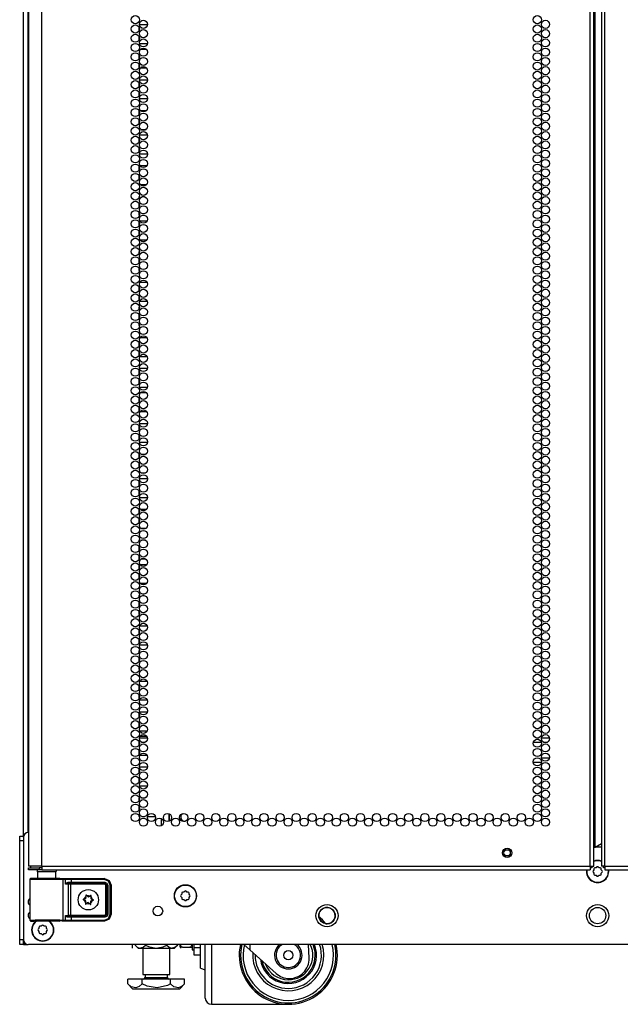
# Model space of a CAD drawing. Extents: x -231 to 37, y -63 to 170.
# Drawn here: x 13 to 26, y 11 to 31 of the extents above; entities that cross this region are included whole.
import ezdxf

# ---------------------------------------------------------------- set-up
doc = ezdxf.new("R2010")
doc.units = 0
doc.header["$MEASUREMENT"] = 0
doc.layers.add('TFR-TRI', color=7, linetype='CONTINUOUS')

msp = doc.modelspace()

# ---------------------------------------------------------------- linework, layer by layer
at = {"layer": 'TFR-TRI', "color": 173, "linetype": 'CONTINUOUS'}
for p, q in [((13.408, 13.938), (13.408, 95.329)), ((13.502, 14.036), (13.502, 93.162)), ((13.408, 11.754), (13.408, 11.854)), ((13.408, 11.754), (13.434, 11.754)), ((13.434, 11.754), (13.497, 11.754))]:
    msp.add_line(p, q, dxfattribs=at)
at = {"layer": 'TFR-TRI', "color": 22, "linetype": 'CONTINUOUS'}
for p, q in [((13.782, 13.345), (13.782, 95.06)), ((24.951, 13.345), (24.951, 95.06)), ((25.022, 13.345), (25.022, 95.06)), ((25.179, 95.06), (25.179, 13.345)), ((25.25, 13.345), (25.25, 95.06)), ((25.053, 13.738), (25.053, 94.666)), ((13.506, 92.885), (13.506, 13.345)), ((25.022, 13.738), (25.031, 13.738)), ((25.031, 13.738), (25.053, 13.738)), ((25.053, 13.738), (25.179, 13.811)), ((13.543, 13.345), (13.506, 13.345)), ((13.506, 13.313), (13.57, 13.313)), ((13.506, 13.274), (13.506, 13.313)), ((13.57, 13.274), (13.506, 13.274)), ((13.644, 13.345), (13.543, 13.345)), ((13.57, 13.313), (13.723, 13.313)), ((13.723, 13.274), (13.57, 13.274)), ((13.782, 13.345), (13.644, 13.345)), ((13.782, 13.313), (13.723, 13.313)), ((13.723, 13.313), (13.723, 13.274)), ((13.782, 13.274), (13.723, 13.274)), ((13.782, 13.345), (24.951, 13.345)), ((13.782, 13.345), (13.782, 13.295)), ((13.782, 13.295), (13.782, 13.274)), ((13.782, 13.274), (24.951, 13.274)), ((24.951, 13.345), (25.001, 13.345)), ((24.951, 13.345), (24.951, 13.295)), ((24.951, 13.295), (24.951, 13.274)), ((25.001, 13.345), (25.022, 13.345)), ((25.2, 13.345), (25.179, 13.345)), ((25.25, 13.345), (25.2, 13.345)), ((25.25, 13.345), (36.42, 13.345)), ((25.25, 13.345), (25.25, 13.295)), ((25.25, 13.295), (25.25, 13.274)), ((25.25, 13.274), (36.42, 13.274))]:
    msp.add_line(p, q, dxfattribs=at)
at = {"layer": 'TFR-TRI', "color": 155, "linetype": 'CONTINUOUS'}
for p, q in [((15.758, 30.441), (15.758, 30.365)), ((15.931, 30.486), (15.767, 30.486)), ((15.758, 30.252), (15.758, 30.176)), ((15.767, 30.108), (15.931, 30.108)), ((15.759, 29.988), (15.758, 29.988)), ((15.758, 29.988), (15.758, 29.987)), ((15.908, 29.988), (15.789, 29.988)), ((15.758, 29.874), (15.758, 29.798)), ((15.758, 29.685), (15.758, 29.61)), ((15.758, 29.61), (15.759, 29.61)), ((15.789, 29.61), (15.908, 29.61)), ((15.758, 29.307), (15.758, 29.231)), ((15.931, 29.362), (15.766, 29.362)), ((15.758, 29.118), (15.758, 29.042)), ((15.766, 28.984), (15.931, 28.984)), ((15.76, 28.736), (15.758, 28.736)), ((15.758, 28.736), (15.758, 28.664)), ((15.905, 28.736), (15.793, 28.736)), ((15.758, 28.551), (15.758, 28.475)), ((15.758, 28.362), (15.758, 28.358)), ((15.758, 28.358), (15.76, 28.358)), ((15.792, 28.358), (15.905, 28.358)), ((15.758, 28.173), (15.758, 28.097)), ((15.931, 28.238), (15.766, 28.238)), ((15.758, 27.984), (15.758, 27.908)), ((15.766, 27.86), (15.931, 27.86)), ((15.758, 27.606), (15.758, 27.53)), ((15.914, 27.612), (15.783, 27.612)), ((15.758, 27.417), (15.758, 27.341)), ((15.783, 27.234), (15.914, 27.234)), ((15.766, 26.986), (15.758, 26.986)), ((15.758, 26.986), (15.758, 26.963)), ((15.873, 26.986), (15.825, 26.986)), ((15.758, 26.851), (15.758, 26.774)), ((15.758, 26.662), (15.758, 26.608)), ((15.758, 26.608), (15.766, 26.608)), ((15.921, 26.488), (15.777, 26.488)), ((15.825, 26.608), (15.872, 26.608)), ((15.758, 26.473), (15.758, 26.396)), ((15.758, 26.284), (15.758, 26.207)), ((15.777, 26.11), (15.921, 26.11)), ((15.767, 25.862), (15.758, 25.862)), ((15.758, 25.862), (15.758, 25.829)), ((15.758, 25.717), (15.758, 25.64)), ((15.758, 25.528), (15.758, 25.484)), ((15.758, 25.484), (15.767, 25.484)), ((15.758, 25.15), (15.758, 25.073)), ((15.926, 25.236), (15.772, 25.236)), ((15.758, 24.961), (15.758, 24.884)), ((15.768, 24.738), (15.758, 24.738)), ((15.758, 24.738), (15.758, 24.695)), ((15.772, 24.858), (15.926, 24.858)), ((15.758, 24.583), (15.758, 24.506)), ((15.758, 24.394), (15.758, 24.36)), ((15.758, 24.36), (15.768, 24.36)), ((15.921, 24.112), (15.776, 24.112)), ((15.758, 24.016), (15.758, 23.94)), ((15.758, 23.827), (15.758, 23.751)), ((15.776, 23.734), (15.921, 23.734)), ((15.929, 23.486), (15.768, 23.486)), ((15.758, 23.449), (15.758, 23.373)), ((15.758, 23.26), (15.758, 23.184)), ((15.768, 23.108), (15.929, 23.108)), ((15.758, 22.882), (15.758, 22.806)), ((15.915, 22.988), (15.783, 22.988)), ((15.758, 22.693), (15.758, 22.617)), ((15.783, 22.61), (15.915, 22.61)), ((15.758, 22.315), (15.758, 22.239)), ((15.931, 22.362), (15.767, 22.362)), ((15.758, 22.126), (15.758, 22.05)), ((15.767, 21.984), (15.931, 21.984)), ((15.763, 21.736), (15.758, 21.736)), ((15.758, 21.736), (15.758, 21.672)), ((15.895, 21.736), (15.802, 21.736)), ((15.758, 21.559), (15.758, 21.483)), ((15.758, 21.37), (15.758, 21.358)), ((15.758, 21.358), (15.763, 21.358)), ((15.802, 21.358), (15.895, 21.358)), ((15.758, 21.181), (15.758, 21.105)), ((15.931, 21.238), (15.766, 21.238)), ((15.758, 20.992), (15.758, 20.916)), ((15.766, 20.86), (15.931, 20.86)), ((15.759, 20.612), (15.758, 20.612)), ((15.758, 20.612), (15.758, 20.538)), ((15.907, 20.612), (15.79, 20.612)), ((15.758, 20.425), (15.758, 20.349)), ((15.758, 20.236), (15.758, 20.234)), ((15.758, 20.234), (15.759, 20.234)), ((15.79, 20.234), (15.907, 20.234)), ((15.764, 19.986), (15.758, 19.986)), ((15.758, 19.986), (15.758, 19.971)), ((15.758, 19.858), (15.758, 19.782)), ((15.891, 19.986), (15.807, 19.986)), ((15.758, 19.669), (15.758, 19.608)), ((15.758, 19.608), (15.764, 19.608)), ((15.758, 19.48), (15.758, 19.404)), ((15.915, 19.488), (15.782, 19.488)), ((15.807, 19.608), (15.89, 19.608)), ((15.758, 19.292), (15.758, 19.215)), ((15.782, 19.11), (15.916, 19.11)), ((15.767, 18.862), (15.758, 18.862)), ((15.758, 18.862), (15.758, 18.837)), ((15.865, 18.862), (15.833, 18.862)), ((15.758, 18.725), (15.758, 18.648)), ((15.758, 18.536), (15.758, 18.484)), ((15.758, 18.484), (15.767, 18.484)), ((15.834, 18.484), (15.864, 18.484)), ((15.758, 18.158), (15.758, 18.081)), ((15.928, 18.236), (15.769, 18.236)), ((15.758, 17.969), (15.758, 17.892)), ((15.769, 17.858), (15.928, 17.858)), ((15.768, 17.738), (15.758, 17.738)), ((15.758, 17.738), (15.758, 17.703)), ((15.758, 17.591), (15.758, 17.514)), ((15.758, 17.402), (15.758, 17.36)), ((15.758, 17.36), (15.768, 17.36)), ((15.925, 17.112), (15.772, 17.112)), ((15.758, 17.024), (15.758, 16.947)), ((15.758, 16.835), (15.758, 16.758)), ((15.773, 16.734), (15.925, 16.734)), ((15.758, 16.457), (15.758, 16.38)), ((15.927, 16.486), (15.771, 16.486)), ((15.758, 16.268), (15.758, 16.191)), ((15.771, 16.108), (15.927, 16.108)), ((15.758, 15.89), (15.758, 15.814)), ((15.92, 15.988), (15.777, 15.988)), ((15.758, 15.701), (15.758, 15.625)), ((15.777, 15.61), (15.92, 15.61)), ((15.758, 15.323), (15.758, 15.247)), ((15.93, 15.362), (15.768, 15.362)), ((15.758, 15.134), (15.758, 15.058)), ((15.768, 14.984), (15.93, 14.984)), ((15.766, 14.736), (15.758, 14.736)), ((15.758, 14.736), (15.758, 14.68)), ((15.88, 14.736), (15.817, 14.736)), ((15.758, 14.567), (15.758, 14.491)), ((15.758, 14.378), (15.758, 14.358)), ((15.758, 14.358), (15.766, 14.358)), ((15.817, 14.358), (15.881, 14.358)), ((15.932, 14.358), (16.093, 14.358)), ((16.215, 14.173), (16.215, 14.319))]:
    msp.add_line(p, q, dxfattribs=at)
at = {"layer": 'TFR-TRI', "color": 12, "linetype": 'CONTINUOUS'}
for p, q in [((15.766, 15.868), (15.758, 15.868)), ((15.768, 15.963), (15.93, 15.963)), ((15.877, 15.868), (15.821, 15.868)), ((23.955, 15.868), (23.793, 15.868)), ((23.846, 15.963), (23.902, 15.963)), ((23.957, 15.963), (24.119, 15.963)), ((24.066, 15.868), (24.01, 15.868)), ((23.956, 15.463), (23.792, 15.463)), ((23.956, 15.557), (24.12, 15.557))]:
    msp.add_line(p, q, dxfattribs=at)
at = {"layer": 'TFR-TRI', "color": 30, "linetype": 'CONTINUOUS'}
for p, q in [((16.372, 14.265), (16.372, 14.417)), ((16.38, 14.269), (16.38, 14.413))]:
    msp.add_line(p, q, dxfattribs=at)
at = {"layer": 'TFR-TRI', "color": 124, "linetype": 'CONTINUOUS'}
for p, q in [((13.329, 13.93), (13.329, 13.959)), ((13.329, 13.959), (13.408, 13.959)), ((13.329, 13.861), (13.329, 13.93)), ((13.329, 11.853), (13.329, 13.861)), ((13.408, 13.861), (13.329, 13.861)), ((13.329, 11.783), (13.329, 11.853)), ((13.329, 11.853), (13.408, 11.853)), ((13.408, 11.853), (13.408, 11.783)), ((13.329, 11.754), (13.329, 11.783)), ((13.408, 11.754), (13.329, 11.754)), ((13.408, 11.783), (13.408, 11.754))]:
    msp.add_line(p, q, dxfattribs=at)
at = {"layer": 'TFR-TRI', "color": 21, "linetype": 'CONTINUOUS'}
for p, q in [((13.408, 13.937), (13.408, 11.852)), ((25.179, 13.735), (25.022, 13.735)), ((36.695, 11.754), (13.506, 11.754))]:
    msp.add_line(p, q, dxfattribs=at)
at = {"layer": 'TFR-TRI', "color": 58, "linetype": 'CONTINUOUS'}
for p, q in [((24.973, 13.313), (24.951, 13.313)), ((24.983, 13.313), (24.973, 13.313)), ((24.983, 13.345), (24.983, 13.313)), ((25.219, 13.313), (25.219, 13.345)), ((25.228, 13.313), (25.219, 13.313)), ((25.25, 13.313), (25.228, 13.313))]:
    msp.add_line(p, q, dxfattribs=at)
at = {"layer": 'TFR-TRI', "color": 251, "linetype": 'CONTINUOUS'}
for p, q in [((25.025, 13.271), (25.008, 13.254)), ((25.025, 13.295), (25.025, 13.271)), ((25.069, 13.315), (25.045, 13.315)), ((25.087, 13.332), (25.069, 13.315)), ((25.132, 13.315), (25.115, 13.332)), ((25.156, 13.315), (25.132, 13.315)), ((25.176, 13.271), (25.176, 13.295)), ((25.193, 13.254), (25.176, 13.271)), ((25.008, 13.226), (25.025, 13.208)), ((25.025, 13.208), (25.025, 13.184)), ((25.045, 13.164), (25.069, 13.164)), ((25.069, 13.164), (25.087, 13.147)), ((25.115, 13.147), (25.132, 13.164)), ((25.132, 13.164), (25.156, 13.164)), ((25.176, 13.208), (25.193, 13.226)), ((25.176, 13.184), (25.176, 13.208)), ((16.691, 12.837), (16.674, 12.82)), ((16.736, 12.82), (16.719, 12.837)), ((16.63, 12.776), (16.612, 12.758)), ((16.612, 12.731), (16.63, 12.713)), ((16.63, 12.8), (16.63, 12.776)), ((16.63, 12.713), (16.63, 12.689)), ((16.674, 12.82), (16.649, 12.82)), ((16.649, 12.669), (16.674, 12.669)), ((16.674, 12.669), (16.691, 12.652)), ((16.719, 12.652), (16.736, 12.669)), ((16.761, 12.82), (16.736, 12.82)), ((16.736, 12.669), (16.761, 12.669)), ((16.78, 12.776), (16.78, 12.8)), ((16.798, 12.758), (16.78, 12.776)), ((16.78, 12.713), (16.798, 12.731)), ((16.78, 12.689), (16.78, 12.713)), ((13.722, 12.081), (13.705, 12.063)), ((13.705, 12.036), (13.722, 12.018)), ((13.722, 12.105), (13.722, 12.081)), ((13.766, 12.125), (13.742, 12.125)), ((13.784, 12.142), (13.766, 12.125)), ((13.829, 12.125), (13.811, 12.142)), ((13.853, 12.125), (13.829, 12.125)), ((13.873, 12.081), (13.873, 12.105)), ((13.89, 12.063), (13.873, 12.081)), ((13.873, 12.018), (13.89, 12.036)), ((13.722, 12.018), (13.722, 11.994)), ((13.742, 11.974), (13.766, 11.974)), ((13.766, 11.974), (13.784, 11.957)), ((13.811, 11.957), (13.829, 11.974)), ((13.829, 11.974), (13.853, 11.974)), ((13.873, 11.994), (13.873, 12.018))]:
    msp.add_line(p, q, dxfattribs=at)
at = {"layer": 'TFR-TRI', "color": 63, "linetype": 'CONTINUOUS'}
for p, q in [((13.539, 13.087), (13.536, 13.081)), ((13.536, 13.081), (13.536, 13.079)), ((13.536, 13.079), (13.536, 13.077)), ((13.536, 13.077), (13.536, 12.25)), ((13.564, 13.076), (13.536, 13.077)), ((13.543, 13.092), (13.539, 13.087)), ((13.549, 13.096), (13.543, 13.092)), ((13.555, 13.097), (13.549, 13.096)), ((13.616, 13.097), (13.555, 13.097)), ((13.555, 13.097), (13.592, 13.095)), ((13.646, 13.075), (13.564, 13.076)), ((13.592, 13.095), (13.694, 13.094)), ((13.652, 13.096), (13.616, 13.097)), ((13.636, 13.096), (13.616, 13.097)), ((13.693, 13.096), (13.636, 13.096)), ((13.766, 13.074), (13.646, 13.075)), ((13.749, 13.095), (13.652, 13.096)), ((13.694, 13.094), (13.838, 13.094)), ((13.88, 13.094), (13.749, 13.095)), ((13.906, 13.074), (13.766, 13.074)), ((13.838, 13.094), (13.991, 13.094)), ((14.012, 13.095), (13.88, 13.094)), ((14.041, 13.075), (13.906, 13.074)), ((13.991, 13.094), (14.12, 13.095)), ((14.108, 13.096), (14.012, 13.095)), ((14.15, 13.075), (14.041, 13.075)), ((14.124, 13.096), (14.067, 13.096)), ((14.144, 13.097), (14.108, 13.096)), ((14.12, 13.095), (14.194, 13.096)), ((14.144, 13.097), (14.124, 13.096)), ((14.213, 13.076), (14.15, 13.075)), ((14.194, 13.096), (14.242, 13.098)), ((14.194, 13.096), (14.207, 13.09)), ((14.207, 13.09), (14.213, 13.076)), ((14.261, 13.078), (14.213, 13.076)), ((14.213, 12.251), (14.213, 13.076)), ((14.242, 13.098), (14.291, 13.098)), ((14.242, 13.098), (14.255, 13.092)), ((14.255, 13.092), (14.261, 13.078)), ((14.303, 13.079), (14.261, 13.078)), ((14.261, 12.983), (14.261, 13.078)), ((14.291, 13.098), (14.375, 13.098)), ((14.375, 13.079), (14.303, 13.079)), ((14.375, 13.098), (15.054, 13.098)), ((14.375, 13.093), (14.375, 13.098)), ((14.375, 13.079), (14.375, 13.093)), ((15.054, 13.079), (14.375, 13.079)), ((14.375, 13.079), (14.375, 13.021)), ((15.054, 13.098), (15.061, 13.102)), ((15.054, 13.098), (15.152, 13.058)), ((15.054, 13.093), (15.054, 13.098)), ((15.054, 13.079), (15.054, 13.093)), ((15.138, 13.044), (15.054, 13.079)), ((15.173, 12.961), (15.138, 13.044)), ((15.152, 13.058), (15.192, 12.961)), ((14.261, 12.984), (14.275, 13.003)), ((14.274, 12.993), (14.261, 12.983)), ((14.261, 12.983), (14.261, 12.984)), ((14.324, 12.979), (14.261, 12.983)), ((14.261, 12.983), (14.261, 12.983)), ((14.291, 13), (14.274, 12.993)), ((14.275, 13.003), (14.296, 13.017)), ((14.305, 13.001), (14.291, 13)), ((14.296, 13.017), (14.315, 13.021)), ((14.312, 13.007), (14.305, 13.001)), ((14.375, 13.001), (14.305, 13.001)), ((14.305, 13.001), (14.343, 12.999)), ((14.315, 13.021), (14.312, 13.007)), ((14.315, 13.021), (14.375, 13.021)), ((14.324, 12.979), (14.33, 12.993)), ((14.324, 12.348), (14.324, 12.979)), ((14.362, 12.979), (14.324, 12.979)), ((14.33, 12.993), (14.343, 12.999)), ((14.343, 12.999), (14.362, 12.999)), ((14.362, 12.999), (15.062, 12.999)), ((14.362, 12.993), (14.362, 12.999)), ((14.362, 12.979), (14.362, 12.993)), ((14.362, 12.979), (14.362, 12.348)), ((15.062, 12.979), (14.362, 12.979)), ((14.375, 13.021), (15.064, 13.021)), ((14.375, 13.021), (14.375, 13.007)), ((14.375, 13.007), (14.375, 13.001)), ((15.064, 13.001), (14.375, 13.001)), ((15.062, 12.999), (15.064, 13.001)), ((15.062, 12.999), (15.101, 12.959)), ((15.062, 12.993), (15.062, 12.999)), ((15.062, 12.979), (15.062, 12.993)), ((15.081, 12.959), (15.062, 12.979)), ((15.064, 13.021), (15.106, 13.003)), ((15.064, 13.021), (15.064, 13.007)), ((15.064, 13.007), (15.064, 13.001)), ((15.103, 12.962), (15.064, 13.001)), ((15.081, 12.368), (15.081, 12.959)), ((15.081, 12.959), (15.095, 12.959)), ((15.095, 12.959), (15.101, 12.959)), ((15.103, 12.962), (15.101, 12.959)), ((15.101, 12.959), (15.101, 12.368)), ((15.103, 12.366), (15.103, 12.962)), ((15.109, 12.962), (15.103, 12.962)), ((15.106, 13.003), (15.123, 12.962)), ((15.123, 12.962), (15.109, 12.962)), ((15.123, 12.962), (15.123, 12.366)), ((15.173, 12.367), (15.173, 12.961)), ((15.173, 12.961), (15.186, 12.961)), ((15.186, 12.961), (15.192, 12.961)), ((15.199, 12.964), (15.192, 12.961)), ((15.192, 12.961), (15.192, 12.367)), ((13.536, 12.25), (13.564, 12.251)), ((13.536, 12.25), (13.536, 12.249)), ((13.536, 12.249), (13.536, 12.246)), ((13.536, 12.246), (13.539, 12.24)), ((13.539, 12.24), (13.543, 12.235)), ((13.564, 12.251), (13.646, 12.252)), ((13.646, 12.252), (13.766, 12.253)), ((13.766, 12.253), (13.906, 12.253)), ((13.906, 12.253), (14.041, 12.253)), ((14.041, 12.253), (14.15, 12.252)), ((14.15, 12.252), (14.213, 12.251)), ((14.207, 12.237), (14.194, 12.231)), ((14.213, 12.251), (14.207, 12.237)), ((14.213, 12.251), (14.261, 12.249)), ((14.255, 12.236), (14.242, 12.23)), ((14.261, 12.249), (14.255, 12.236)), ((14.261, 12.344), (14.324, 12.348)), ((14.261, 12.249), (14.261, 12.344)), ((14.275, 12.324), (14.261, 12.344)), ((14.261, 12.344), (14.261, 12.344)), ((14.261, 12.344), (14.261, 12.344)), ((14.261, 12.344), (14.274, 12.334)), ((14.261, 12.249), (14.303, 12.249)), ((14.274, 12.334), (14.291, 12.328)), ((14.296, 12.31), (14.275, 12.324)), ((14.291, 12.328), (14.305, 12.326)), ((14.315, 12.306), (14.296, 12.31)), ((14.303, 12.249), (14.375, 12.249)), ((14.343, 12.328), (14.305, 12.326)), ((14.305, 12.326), (14.375, 12.326)), ((14.312, 12.32), (14.305, 12.326)), ((14.315, 12.306), (14.312, 12.32)), ((14.375, 12.307), (14.315, 12.306)), ((14.324, 12.348), (14.362, 12.348)), ((14.324, 12.348), (14.33, 12.334)), ((14.33, 12.334), (14.343, 12.328)), ((14.362, 12.329), (14.343, 12.328)), ((14.362, 12.348), (15.062, 12.348)), ((14.362, 12.348), (14.362, 12.335)), ((14.362, 12.335), (14.362, 12.329)), ((15.062, 12.329), (14.362, 12.329)), ((14.375, 12.326), (15.064, 12.326)), ((14.375, 12.32), (14.375, 12.326)), ((14.375, 12.307), (14.375, 12.32)), ((14.375, 12.307), (14.375, 12.249)), ((15.064, 12.307), (14.375, 12.307)), ((14.375, 12.249), (15.054, 12.249)), ((14.375, 12.249), (14.375, 12.235)), ((15.054, 12.249), (15.138, 12.283)), ((15.152, 12.269), (15.054, 12.229)), ((15.054, 12.249), (15.054, 12.235)), ((15.062, 12.348), (15.081, 12.368)), ((15.101, 12.368), (15.062, 12.329)), ((15.062, 12.348), (15.062, 12.335)), ((15.062, 12.335), (15.062, 12.329)), ((15.064, 12.326), (15.062, 12.329)), ((15.064, 12.326), (15.103, 12.366)), ((15.064, 12.32), (15.064, 12.326)), ((15.106, 12.324), (15.064, 12.307)), ((15.064, 12.307), (15.064, 12.32)), ((15.081, 12.368), (15.095, 12.368)), ((15.095, 12.368), (15.101, 12.368)), ((15.101, 12.368), (15.103, 12.366)), ((15.109, 12.366), (15.103, 12.366)), ((15.123, 12.366), (15.106, 12.324)), ((15.123, 12.366), (15.109, 12.366)), ((15.138, 12.283), (15.173, 12.367)), ((15.192, 12.367), (15.152, 12.269)), ((15.173, 12.367), (15.186, 12.367)), ((15.186, 12.367), (15.192, 12.367)), ((13.543, 12.235), (13.549, 12.232)), ((13.549, 12.232), (13.555, 12.231)), ((13.592, 12.232), (13.555, 12.231)), ((13.555, 12.231), (13.616, 12.231)), ((13.694, 12.233), (13.592, 12.232)), ((13.616, 12.231), (13.652, 12.232)), ((13.652, 12.231), (13.616, 12.231)), ((13.652, 12.232), (13.749, 12.233)), ((13.748, 12.232), (13.652, 12.231)), ((13.838, 12.233), (13.694, 12.233)), ((13.88, 12.232), (13.748, 12.232)), ((13.749, 12.233), (13.88, 12.233)), ((13.991, 12.233), (13.838, 12.233)), ((13.88, 12.233), (14.012, 12.233)), ((14.012, 12.232), (13.88, 12.232)), ((14.12, 12.232), (13.991, 12.233)), ((14.012, 12.233), (14.108, 12.232)), ((14.109, 12.231), (14.012, 12.232)), ((14.108, 12.232), (14.144, 12.231)), ((14.144, 12.231), (14.109, 12.231)), ((14.194, 12.231), (14.12, 12.232)), ((14.242, 12.23), (14.194, 12.231)), ((14.291, 12.229), (14.242, 12.23)), ((14.375, 12.229), (14.291, 12.229)), ((14.375, 12.235), (14.375, 12.229)), ((15.054, 12.229), (14.375, 12.229)), ((15.054, 12.235), (15.054, 12.229)), ((15.061, 12.225), (15.054, 12.229))]:
    msp.add_line(p, q, dxfattribs=at)
at = {"layer": 'TFR-TRI', "color": 153, "linetype": 'CONTINUOUS'}
for p, q in [((13.693, 13.234), (13.693, 13.095)), ((13.729, 13.234), (13.693, 13.234)), ((13.822, 13.234), (13.729, 13.234)), ((13.938, 13.234), (13.822, 13.234)), ((14.032, 13.234), (13.938, 13.234)), ((14.067, 13.234), (14.032, 13.234)), ((14.067, 13.095), (14.067, 13.234))]:
    msp.add_line(p, q, dxfattribs=at)
at = {"layer": 'TFR-TRI', "color": 252, "linetype": 'CONTINUOUS'}
for p, q in [((14.623, 12.672), (14.622, 12.671)), ((14.622, 12.671), (14.622, 12.669)), ((14.622, 12.669), (14.622, 12.667)), ((14.622, 12.667), (14.623, 12.666)), ((14.624, 12.673), (14.623, 12.672)), ((14.623, 12.666), (14.624, 12.665)), ((14.625, 12.674), (14.624, 12.673)), ((14.624, 12.665), (14.625, 12.665)), ((14.647, 12.681), (14.625, 12.674)), ((14.625, 12.665), (14.645, 12.655)), ((14.677, 12.755), (14.676, 12.753)), ((14.676, 12.753), (14.676, 12.752)), ((14.676, 12.752), (14.679, 12.73)), ((14.679, 12.757), (14.677, 12.756)), ((14.677, 12.756), (14.677, 12.755)), ((14.68, 12.758), (14.679, 12.757)), ((14.682, 12.758), (14.68, 12.758)), ((14.683, 12.758), (14.682, 12.758)), ((14.685, 12.757), (14.683, 12.758)), ((14.702, 12.741), (14.685, 12.757)), ((14.778, 12.751), (14.76, 12.738)), ((14.779, 12.752), (14.778, 12.751)), ((14.78, 12.752), (14.779, 12.752)), ((14.782, 12.752), (14.78, 12.752)), ((14.781, 12.724), (14.786, 12.746)), ((14.784, 12.752), (14.782, 12.752)), ((14.785, 12.751), (14.784, 12.752)), ((14.786, 12.75), (14.785, 12.751)), ((14.786, 12.748), (14.786, 12.75)), ((14.786, 12.746), (14.786, 12.748)), ((14.807, 12.647), (14.828, 12.653)), ((14.829, 12.663), (14.808, 12.672)), ((14.828, 12.653), (14.83, 12.654)), ((14.829, 12.662), (14.829, 12.663)), ((14.83, 12.661), (14.829, 12.662)), ((14.831, 12.66), (14.83, 12.661)), ((14.83, 12.654), (14.831, 12.655)), ((14.832, 12.658), (14.831, 12.66)), ((14.831, 12.655), (14.832, 12.657)), ((14.832, 12.657), (14.832, 12.658)), ((14.672, 12.603), (14.667, 12.581)), ((14.667, 12.581), (14.667, 12.579)), ((14.667, 12.579), (14.667, 12.578)), ((14.667, 12.578), (14.668, 12.576)), ((14.668, 12.576), (14.67, 12.575)), ((14.67, 12.575), (14.671, 12.575)), ((14.671, 12.575), (14.673, 12.575)), ((14.673, 12.575), (14.674, 12.575)), ((14.674, 12.575), (14.675, 12.576)), ((14.675, 12.576), (14.693, 12.589)), ((14.752, 12.586), (14.768, 12.571)), ((14.768, 12.571), (14.77, 12.57)), ((14.77, 12.57), (14.771, 12.569)), ((14.771, 12.569), (14.773, 12.569)), ((14.773, 12.569), (14.775, 12.57)), ((14.777, 12.575), (14.774, 12.597)), ((14.775, 12.57), (14.776, 12.571)), ((14.776, 12.571), (14.777, 12.573)), ((14.777, 12.574), (14.777, 12.575)), ((14.777, 12.573), (14.777, 12.574)), ((16.875, 11.754), (16.875, 11.688)), ((16.875, 11.688), (16.875, 11.581)), ((16.875, 11.688), (17.009, 11.688)), ((16.875, 11.581), (16.875, 11.544)), ((16.875, 11.544), (17.009, 11.544))]:
    msp.add_line(p, q, dxfattribs=at)
at = {"layer": 'TFR-TRI', "color": 138, "linetype": 'CONTINUOUS'}
for p, q in [((15.617, 11.754), (15.617, 11.675)), ((15.617, 11.754), (15.617, 11.675)), ((15.678, 11.754), (15.678, 11.738)), ((15.678, 11.738), (15.741, 11.675)), ((15.678, 11.738), (15.723, 11.701)), ((15.723, 11.701), (15.772, 11.681)), ((15.741, 11.675), (15.777, 11.675)), ((15.772, 11.681), (15.842, 11.697)), ((15.777, 11.675), (15.88, 11.675)), ((15.842, 11.697), (15.894, 11.738)), ((15.88, 11.675), (16.028, 11.675)), ((15.894, 11.754), (15.894, 11.738)), ((15.894, 11.738), (15.951, 11.713)), ((15.951, 11.713), (16.104, 11.68)), ((16.028, 11.675), (16.193, 11.675)), ((16.104, 11.68), (16.251, 11.706)), ((16.193, 11.675), (16.341, 11.675)), ((16.251, 11.706), (16.327, 11.738)), ((16.327, 11.754), (16.327, 11.738)), ((16.327, 11.738), (16.372, 11.701)), ((16.341, 11.675), (16.444, 11.675)), ((16.372, 11.701), (16.422, 11.681)), ((16.422, 11.681), (16.492, 11.697)), ((16.444, 11.675), (16.481, 11.675)), ((16.481, 11.675), (16.544, 11.738)), ((16.492, 11.697), (16.544, 11.738)), ((16.544, 11.754), (16.544, 11.738)), ((16.604, 11.754), (16.604, 11.675)), ((16.604, 11.696), (16.604, 11.675))]:
    msp.add_line(p, q, dxfattribs=at)
at = {"layer": 'TFR-TRI', "color": 44, "linetype": 'CONTINUOUS'}
for p, q in [((15.835, 11.675), (15.835, 11.138)), ((16.386, 11.138), (16.386, 11.675)), ((15.822, 11.048), (15.533, 11.048)), ((15.533, 10.948), (15.533, 11.048)), ((16.399, 11.048), (15.822, 11.048)), ((15.822, 10.948), (15.822, 11.048)), ((15.835, 11.138), (15.872, 11.138)), ((15.872, 11.138), (15.973, 11.138)), ((15.883, 11.138), (15.883, 11.08)), ((15.883, 11.08), (15.926, 11.08)), ((15.926, 11.08), (16.04, 11.08)), ((15.973, 11.138), (16.111, 11.138)), ((16.04, 11.08), (16.181, 11.08)), ((16.111, 11.138), (16.248, 11.138)), ((16.181, 11.08), (16.295, 11.08)), ((16.248, 11.138), (16.349, 11.138)), ((16.295, 11.08), (16.338, 11.08)), ((16.338, 11.08), (16.338, 11.138)), ((16.349, 11.138), (16.386, 11.138)), ((16.688, 11.048), (16.399, 11.048)), ((16.399, 10.948), (16.399, 11.048)), ((16.688, 10.948), (16.688, 11.048)), ((15.533, 10.948), (15.63, 10.851)), ((15.603, 10.893), (15.533, 10.948)), ((15.696, 10.872), (15.603, 10.893)), ((15.63, 10.851), (15.667, 10.851)), ((15.667, 10.851), (15.771, 10.851)), ((15.762, 10.898), (15.696, 10.872)), ((15.822, 10.948), (15.762, 10.898)), ((15.771, 10.851), (15.927, 10.851)), ((15.925, 10.904), (15.822, 10.948)), ((16.127, 10.871), (15.925, 10.904)), ((15.927, 10.851), (16.111, 10.851)), ((16.111, 10.851), (16.294, 10.851)), ((16.337, 10.92), (16.127, 10.871)), ((16.294, 10.851), (16.45, 10.851)), ((16.399, 10.948), (16.337, 10.92)), ((16.469, 10.893), (16.399, 10.948)), ((16.45, 10.851), (16.554, 10.851)), ((16.562, 10.872), (16.469, 10.893)), ((16.554, 10.851), (16.591, 10.851)), ((16.628, 10.898), (16.562, 10.872)), ((16.591, 10.851), (16.688, 10.948)), ((16.688, 10.948), (16.628, 10.898))]:
    msp.add_line(p, q, dxfattribs=at)
at = {"layer": 'TFR-TRI', "color": 3, "linetype": 'CONTINUOUS'}
for p, q in [((16.593, 11.754), (16.593, 11.716)), ((16.593, 11.716), (16.593, 11.696)), ((16.616, 11.71), (16.6, 11.754)), ((16.626, 11.701), (16.616, 11.71)), ((16.634, 11.697), (16.626, 11.701)), ((16.643, 11.696), (16.634, 11.697)), ((16.643, 11.696), (16.793, 11.696)), ((16.793, 11.696), (16.796, 11.696)), ((16.794, 11.696), (16.793, 11.696)), ((16.804, 11.699), (16.794, 11.696)), ((16.796, 11.696), (16.804, 11.696)), ((16.813, 11.704), (16.804, 11.699)), ((16.804, 11.696), (16.814, 11.696)), ((16.823, 11.715), (16.813, 11.704)), ((16.814, 11.696), (16.825, 11.696)), ((16.831, 11.729), (16.823, 11.715)), ((16.825, 11.696), (16.837, 11.696)), ((16.837, 11.754), (16.831, 11.729)), ((16.837, 11.696), (16.843, 11.696)), ((16.843, 11.754), (16.843, 11.673)), ((16.843, 11.673), (16.843, 11.644)), ((16.843, 11.644), (16.875, 11.644)), ((17.009, 11.558), (17.009, 11.754)), ((17.109, 11.457), (17.109, 11.754)), ((17.234, 11.754), (17.234, 11.425)), ((18.016, 11.645), (17.894, 11.754)), ((18.016, 11.754), (18.016, 11.645)), ((18.552, 11.162), (18.016, 11.645)), ((19.223, 11.473), (19.213, 11.754)), ((17.009, 11.404), (17.009, 11.558)), ((17.109, 11.191), (17.109, 11.457)), ((17.009, 11.305), (17.009, 11.404)), ((17.009, 11.272), (17.009, 11.305)), ((17.009, 11.272), (17.109, 11.234)), ((17.234, 11.425), (17.234, 11.128)), ((17.109, 10.967), (17.109, 11.191)), ((17.234, 11.128), (17.234, 10.879)), ((18.82, 11.059), (18.823, 11.059)), ((17.109, 10.799), (17.109, 10.967)), ((17.234, 10.879), (17.234, 10.691)), ((17.109, 10.695), (17.109, 10.799)), ((17.109, 10.659), (17.109, 10.695)), ((17.234, 10.691), (17.234, 10.574)), ((17.234, 10.574), (17.234, 10.534)), ((17.234, 10.534), (18.793, 10.534))]:
    msp.add_line(p, q, dxfattribs=at)
at = {"layer": 'TFR-TRI', "color": 22, "linetype": 'CONTINUOUS'}
for centre in [(15.685, 30.592), (15.849, 30.497), (23.874, 30.592), (24.038, 30.497), (15.685, 30.403), (15.685, 30.214), (15.849, 30.308), (23.874, 30.403), (23.874, 30.214), (24.038, 30.308), (15.685, 30.025), (15.849, 30.119), (23.874, 30.025), (24.038, 30.119), (15.685, 29.836), (15.849, 29.93), (23.874, 29.836), (24.038, 29.93), (15.685, 29.647), (15.849, 29.741), (23.874, 29.647), (24.038, 29.741), (15.685, 29.458), (15.849, 29.553), (23.874, 29.458), (24.038, 29.553), (15.685, 29.269), (15.849, 29.364), (23.874, 29.269), (24.038, 29.364), (15.685, 29.08), (15.849, 29.175), (23.874, 29.08), (24.038, 29.175), (15.685, 28.891), (15.849, 28.986), (23.874, 28.891), (24.038, 28.986), (15.685, 28.702), (15.849, 28.797), (15.849, 28.608), (23.874, 28.702), (24.038, 28.797), (24.038, 28.608), (15.685, 28.513), (15.849, 28.419), (23.874, 28.513), (24.038, 28.419), (15.685, 28.324), (15.849, 28.23), (23.874, 28.324), (24.038, 28.23), (15.685, 28.135), (15.849, 28.041), (23.874, 28.135), (24.038, 28.041), (15.685, 27.946), (15.849, 27.852), (23.874, 27.946), (24.038, 27.852), (15.685, 27.757), (15.849, 27.663), (23.874, 27.757), (24.038, 27.663), (15.685, 27.568), (15.849, 27.474), (23.874, 27.568), (24.038, 27.474), (15.685, 27.379), (15.849, 27.285), (23.874, 27.379), (24.038, 27.285), (15.685, 27.19), (15.685, 27.001), (15.849, 27.096), (23.874, 27.19), (23.874, 27.001), (24.038, 27.096), (15.685, 26.812), (15.849, 26.907), (23.874, 26.812), (24.038, 26.907), (15.685, 26.623), (15.849, 26.718), (23.874, 26.623), (24.038, 26.718), (15.685, 26.434), (15.849, 26.529), (23.874, 26.434), (24.038, 26.529), (15.685, 26.245), (15.849, 26.34), (23.874, 26.245), (24.038, 26.34), (15.685, 26.056), (15.849, 26.151), (23.874, 26.056), (24.038, 26.151), (15.685, 25.867), (15.849, 25.962), (23.874, 25.867), (24.038, 25.962), (15.685, 25.679), (15.849, 25.773), (23.874, 25.679), (24.038, 25.773), (15.685, 25.49), (15.849, 25.584), (15.849, 25.395), (23.874, 25.49), (24.038, 25.584), (24.038, 25.395), (15.685, 25.301), (15.849, 25.206), (23.874, 25.301), (24.038, 25.206), (15.685, 25.112), (15.849, 25.017), (23.874, 25.112), (24.038, 25.017), (15.685, 24.923), (15.849, 24.828), (23.874, 24.923), (24.038, 24.828), (15.685, 24.734), (15.849, 24.639), (23.874, 24.734), (24.038, 24.639), (15.685, 24.545), (15.849, 24.45), (23.874, 24.545), (24.038, 24.45), (15.685, 24.356), (15.849, 24.261), (23.874, 24.356), (24.038, 24.261), (15.685, 24.167), (15.849, 24.072), (23.874, 24.167), (24.038, 24.072), (15.685, 23.978), (15.685, 23.789), (15.849, 23.883), (23.874, 23.978), (23.874, 23.789), (24.038, 23.883), (15.685, 23.6), (15.849, 23.694), (23.874, 23.6), (24.038, 23.694), (15.685, 23.411), (15.849, 23.505), (23.874, 23.411), (24.038, 23.505), (15.685, 23.222), (15.849, 23.316), (23.874, 23.222), (24.038, 23.316), (15.685, 23.033), (15.849, 23.127), (23.874, 23.033), (24.038, 23.127), (15.685, 22.844), (15.849, 22.938), (23.874, 22.844), (24.038, 22.938), (15.685, 22.655), (15.849, 22.749), (23.874, 22.655), (24.038, 22.749), (15.685, 22.466), (15.849, 22.56), (23.874, 22.466), (24.038, 22.56), (15.685, 22.277), (15.849, 22.371), (15.849, 22.182), (23.874, 22.277), (24.038, 22.371), (24.038, 22.182), (15.685, 22.088), (15.849, 21.993), (23.874, 22.088), (24.038, 21.993), (15.685, 21.899), (15.849, 21.804), (23.874, 21.899), (24.038, 21.804), (15.685, 21.71), (15.849, 21.616), (23.874, 21.71), (24.038, 21.616), (15.685, 21.521), (15.849, 21.427), (23.874, 21.521), (24.038, 21.427), (15.685, 21.332), (15.849, 21.238), (23.874, 21.332), (24.038, 21.238), (15.685, 21.143), (15.849, 21.049), (23.874, 21.143), (24.038, 21.049), (15.685, 20.954), (15.849, 20.86), (23.874, 20.954), (24.038, 20.86), (15.685, 20.765), (15.849, 20.671), (23.874, 20.765), (24.038, 20.671), (15.685, 20.576), (15.685, 20.387), (15.849, 20.482), (23.874, 20.576), (23.874, 20.387), (24.038, 20.482), (15.685, 20.198), (15.849, 20.293), (23.874, 20.198), (24.038, 20.293), (15.685, 20.009), (15.849, 20.104), (23.874, 20.009), (24.038, 20.104), (15.685, 19.82), (15.849, 19.915), (23.874, 19.82), (24.038, 19.915), (15.685, 19.631), (15.849, 19.726), (23.874, 19.631), (24.038, 19.726), (15.685, 19.442), (15.849, 19.537), (23.874, 19.442), (24.038, 19.537), (15.685, 19.253), (15.849, 19.348), (23.874, 19.253), (24.038, 19.348), (15.685, 19.064), (15.849, 19.159), (23.874, 19.064), (24.038, 19.159), (15.685, 18.875), (15.849, 18.97), (15.849, 18.781), (23.874, 18.875), (24.038, 18.97), (24.038, 18.781), (15.685, 18.686), (15.849, 18.592), (23.874, 18.686), (24.038, 18.592), (15.685, 18.497), (15.849, 18.403), (23.874, 18.497), (24.038, 18.403), (15.685, 18.308), (15.849, 18.214), (23.874, 18.308), (24.038, 18.214), (15.685, 18.119), (15.849, 18.025), (23.874, 18.119), (24.038, 18.025), (15.685, 17.93), (15.849, 17.836), (23.874, 17.93), (24.038, 17.836), (15.685, 17.741), (15.849, 17.647), (23.874, 17.741), (24.038, 17.647), (15.685, 17.553), (15.849, 17.458), (23.874, 17.553), (24.038, 17.458), (15.685, 17.364), (15.685, 17.175), (15.849, 17.269), (23.874, 17.364), (23.874, 17.175), (24.038, 17.269), (15.685, 16.986), (15.849, 17.08), (23.874, 16.986), (24.038, 17.08), (15.685, 16.797), (15.849, 16.891), (23.874, 16.797), (24.038, 16.891), (15.685, 16.608), (15.849, 16.702), (23.874, 16.608), (24.038, 16.702), (15.685, 16.419), (15.849, 16.513), (23.874, 16.419), (24.038, 16.513), (15.685, 16.23), (15.849, 16.324), (23.874, 16.23), (24.038, 16.324), (15.685, 16.041), (15.849, 16.135), (23.874, 16.041), (24.038, 16.135), (15.685, 15.852), (15.849, 15.946), (23.874, 15.852), (24.038, 15.946), (15.685, 15.663), (15.849, 15.757), (15.849, 15.568), (23.874, 15.663), (24.038, 15.757), (24.038, 15.568), (15.685, 15.474), (15.849, 15.379), (23.874, 15.474), (24.038, 15.379), (15.685, 15.285), (15.849, 15.19), (23.874, 15.285), (24.038, 15.19), (15.685, 15.096), (15.849, 15.001), (23.874, 15.096), (24.038, 15.001), (15.685, 14.907), (15.849, 14.812), (23.874, 14.907), (24.038, 14.812), (15.685, 14.718), (15.849, 14.623), (23.874, 14.718), (24.038, 14.623), (15.685, 14.529), (15.849, 14.434), (23.874, 14.529), (24.038, 14.434), (15.685, 14.34), (15.849, 14.245), (16.013, 14.34), (16.176, 14.245), (16.34, 14.34), (16.504, 14.245), (16.668, 14.34), (16.831, 14.245), (16.995, 14.34), (17.159, 14.245), (17.323, 14.34), (17.487, 14.245), (17.65, 14.34), (17.814, 14.245), (17.978, 14.34), (18.142, 14.245), (18.305, 14.34), (18.469, 14.245), (18.633, 14.34), (18.797, 14.245), (18.961, 14.34), (19.124, 14.245), (19.288, 14.34), (19.452, 14.245), (19.616, 14.34), (19.779, 14.245), (19.943, 14.34), (20.107, 14.245), (20.271, 14.34), (20.435, 14.245), (20.598, 14.34), (20.762, 14.245), (20.926, 14.34), (21.09, 14.245), (21.253, 14.34), (21.417, 14.245), (21.581, 14.34), (21.745, 14.245), (21.909, 14.34), (22.072, 14.245), (22.236, 14.34), (22.4, 14.245), (22.564, 14.34), (22.727, 14.245), (22.891, 14.34), (23.055, 14.245), (23.219, 14.34), (23.383, 14.245), (23.546, 14.34), (23.71, 14.245), (23.874, 14.34), (24.038, 14.245)]:
    msp.add_circle(centre, 0.0827, dxfattribs=at)
at = {"layer": 'TFR-TRI', "color": 5, "linetype": 'CONTINUOUS'}
for radius in [0.094, 0.064]:
    msp.add_circle((23.258, 13.62), radius, dxfattribs=at)
at = {"layer": 'TFR-TRI', "color": 252, "linetype": 'CONTINUOUS'}
for centre, radius in [((14.727, 12.664), 0.207), ((19.589, 12.341), 0.167), ((25.101, 12.341), 0.167)]:
    msp.add_circle(centre, radius, dxfattribs=at)
at = {"layer": 'TFR-TRI', "color": 21, "linetype": 'CONTINUOUS'}
for centre, radius in [((16.705, 12.744), 0.226), ((16.143, 12.433), 0.0984), ((19.589, 12.341), 0.226), ((25.101, 12.341), 0.226)]:
    msp.add_circle(centre, radius, dxfattribs=at)
at = {"layer": 'TFR-TRI', "color": 251, "linetype": 'CONTINUOUS'}
msp.add_circle((16.705, 12.744), 0.22, dxfattribs=at)
at = {"layer": 'TFR-TRI', "color": 3, "linetype": 'CONTINUOUS'}
msp.add_circle((18.8, 11.534), 0.0934, dxfattribs=at)
at = {"layer": 'TFR-TRI', "color": 30, "linetype": 'CONTINUOUS'}
msp.add_arc((16.691, 14.348), 0.0827, 116.9775, 279.6919, dxfattribs=at)
at = {"layer": 'TFR-TRI', "color": 21, "linetype": 'CONTINUOUS'}
for centre, radius, start, end in [((13.506, 13.937), 0.0984, 90, 180), ((25.101, 13.24), 0.226, 90, 110.3569), ((25.101, 13.24), 0.226, 69.6431, 90), ((25.101, 13.24), 0.226, 171.3319, 8.6681), ((13.585, 12.62), 0.0827, 126.5344, 233.4712), ((13.585, 12.345), 0.0827, 126.5344, 233.4712), ((13.798, 12.049), 0.226, 126.5963, 53.6063), ((13.506, 11.852), 0.0984, 180, 270)]:
    msp.add_arc(centre, radius, start, end, dxfattribs=at)
at = {"layer": 'TFR-TRI', "color": 251, "linetype": 'CONTINUOUS'}
for centre, radius, start, end in [((25.101, 13.24), 0.22, 90, 110.925), ((25.101, 13.24), 0.22, 69.075, 90), ((25.101, 13.24), 0.22, 171.0956, 8.9044), ((25.022, 13.24), 0.0197, 135, 225), ((25.045, 13.295), 0.0197, 90, 180), ((25.101, 13.318), 0.0197, 45, 135), ((25.156, 13.295), 0.0197, 0, 90), ((25.179, 13.24), 0.0197, 315, 45), ((25.045, 13.184), 0.0197, 180, 270), ((25.101, 13.161), 0.0197, 225, 315), ((25.156, 13.184), 0.0197, 270, 0), ((16.705, 12.823), 0.0197, 45, 135), ((16.626, 12.744), 0.0197, 135, 225), ((16.649, 12.8), 0.0197, 90, 180), ((16.649, 12.689), 0.0197, 180, 270), ((16.705, 12.666), 0.0197, 225, 315), ((16.761, 12.8), 0.0197, 0, 90), ((16.761, 12.689), 0.0197, 270, 0), ((16.784, 12.744), 0.0197, 315, 45), ((19.589, 12.341), 0.167, 270, 188.6006), ((13.798, 12.049), 0.22, 124.4475, 55.7437), ((13.719, 12.049), 0.0197, 135, 225), ((13.742, 12.105), 0.0197, 90, 180), ((13.798, 12.128), 0.0197, 45, 135), ((13.853, 12.105), 0.0197, 0, 90), ((13.876, 12.049), 0.0197, 315, 45), ((19.589, 12.341), 0.167, 262.6875, 270), ((13.742, 11.994), 0.0197, 180, 270), ((13.798, 11.971), 0.0197, 225, 315), ((13.853, 11.994), 0.0197, 270, 0)]:
    msp.add_arc(centre, radius, start, end, dxfattribs=at)
at = {"layer": 'TFR-TRI', "color": 153, "linetype": 'CONTINUOUS'}
for centre, radius, start, end in [((13.577, 13.345), 0.0315, 180, 270), ((13.614, 13.234), 0.0787, 0, 30.0009), ((14.146, 13.234), 0.0787, 149.9991, 180)]:
    msp.add_arc(centre, radius, start, end, dxfattribs=at)
at = {"layer": 'TFR-TRI', "color": 252, "linetype": 'CONTINUOUS'}
for centre, radius, start, end in [((14.45, 12.24), 0.459, 60.7007, 64.7954), ((14.727, 12.664), 0.0817, 185.7743, 227.9104), ((14.727, 12.664), 0.0817, 125.7743, 167.9104), ((14.498, 13.115), 0.459, 288.8894, 292.984), ((14.672, 12.636), 0.005, 352.984, 60.7007), ((14.675, 12.697), 0.005, 292.984, 0.7007), ((14.221, 12.692), 0.459, 0.7007, 4.7954), ((14.727, 12.664), 0.0817, 65.7743, 107.9104), ((15.004, 13.087), 0.459, 228.8894, 232.984), ((14.73, 12.725), 0.005, 232.984, 300.7007), ((14.498, 13.115), 0.459, 300.7007, 304.7954), ((14.727, 12.664), 0.0817, 305.7743, 347.9104), ((15.232, 12.636), 0.459, 168.8894, 172.984), ((14.781, 12.691), 0.005, 172.984, 240.7007), ((14.955, 12.212), 0.459, 108.8894, 112.984), ((15.004, 13.087), 0.459, 240.7007, 244.7954), ((14.727, 12.664), 0.0817, 5.7743, 47.9104), ((14.221, 12.692), 0.459, 348.8894, 352.984), ((14.955, 12.212), 0.459, 120.7007, 124.7954), ((14.727, 12.664), 0.0817, 245.7743, 287.9104), ((14.723, 12.603), 0.005, 52.984, 120.7007), ((14.45, 12.24), 0.459, 48.8894, 52.984), ((14.778, 12.63), 0.005, 112.984, 180.7007), ((15.232, 12.636), 0.459, 180.7007, 184.7954)]:
    msp.add_arc(centre, radius, start, end, dxfattribs=at)
at = {"layer": 'TFR-TRI', "color": 3, "linetype": 'CONTINUOUS'}
for centre, radius, start, end in [((18.8, 11.534), 1, 39.8588, 51.9581), ((18.8, 11.534), 0.971, 42.525, 48.7575), ((18.8, 11.534), 1, 167.3044, 12.6956), ((18.8, 11.534), 0.971, 166.9162, 13.0838), ((18.8, 11.534), 0.921, 166.1906, 270), ((18.8, 11.534), 0.725, 175.6238, 17.6512), ((18.8, 11.534), 0.575, 188.325, 22.4775), ((18.8, 11.534), 0.55, 191.5819, 23.5575), ((18.8, 11.534), 0.28, 128.2556, 270), ((18.8, 11.534), 0.25, 118.4231, 270), ((18.8, 11.534), 0.921, 270, 13.8094), ((18.8, 11.534), 0.675, 270, 19.0125), ((18.8, 11.534), 0.5, 270, 26.0887), ((18.8, 11.534), 0.28, 270, 51.7444), ((18.8, 11.534), 0.25, 270, 61.0256), ((18.8, 11.534), 0.675, 180, 270), ((18.823, 11.459), 0.4, 270, 2), ((18.8, 11.534), 0.5, 200.2612, 270), ((18.82, 11.459), 0.4, 228, 270), ((17.234, 10.659), 0.125, 180, 270)]:
    msp.add_arc(centre, radius, start, end, dxfattribs=at)
at = {"layer": 'TFR-TRI', "color": 44, "linetype": 'CONTINUOUS'}
for centre, start, end in [((15.851, 11.08), 270, 0), ((16.37, 11.08), 180, 270)]:
    msp.add_arc(centre, 0.0319, start, end, dxfattribs=at)

doc.saveas('drawing.dxf')
